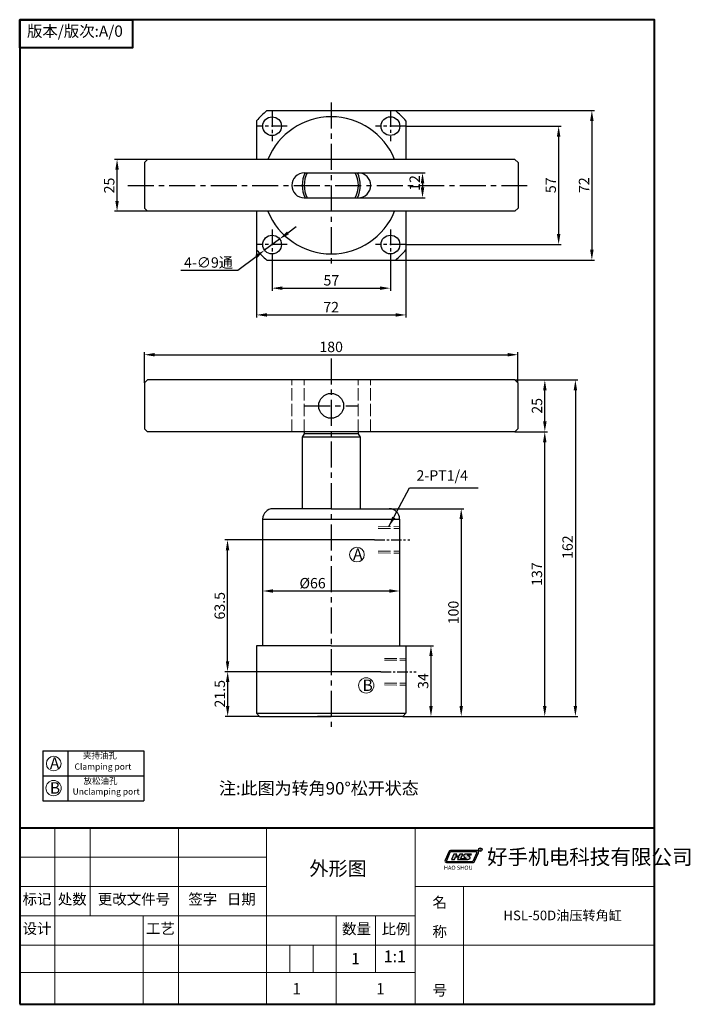
# Model space of a CAD drawing. Units: millimetres. Extents: x 508 to 831, y 308 to 782.
import ezdxf

# ---------------------------------------------------------------- set-up
doc = ezdxf.new("R2010")
doc.units = ezdxf.units.MM
for name, pattern in [('ACAD_ISO02W100', [15, 12, -3]), ('CENTERX2', [4, 2.5, -0.5, 0.5, -0.5]), ('PHANTOM', [2.5, 1.25, -0.25, 0.25, -0.25, 0.25, -0.25])]:
    doc.linetypes.add(name, pattern=pattern)
for name, color, linetype, lineweight in [('1L', 7, 'Continuous', 40), ('2L', 2, 'Continuous', 13), ('7L', 3, 'Continuous', 30), ('8L', 4, 'PHANTOM', 13)]:
    doc.layers.add(name, color=color, linetype=linetype, lineweight=lineweight)
doc.layers.add('6', color=6, linetype='CENTERX2')
doc.layers.add('9L', color=5, linetype='ACAD_ISO02W100', lineweight=0, plot=False)
doc.styles.add('ROMANS', font='ROMANS', dxfattribs={"width": 0.7})
doc.dimstyles.new('ISO-25', dxfattribs={"dimtxt": 2.5, "dimasz": 2.5, "dimexe": 1.25, "dimexo": 0, "dimtad": 1, "dimtoh": 1, "dimdsep": 46, "dimtxsty": 'Standard', "dimcen": 2.5, "dimclrd": 1, "dimclre": 1, "dimclrt": 3, "dimadec": 0, "dimazin": 0, "dimtfac": 1, "dimtmove": 0, "dimatfit": 3, "dimfxl": 1, "dimarcsym": 0})

# ---------------------------------------------------------------- blocks, each defined once
blk = doc.blocks.new('*D1')
at = {"color": 1, "lineweight": -2, "transparency": 16777216}
for p, q in [((636.93, 679.31), (640.94, 682.3)), ((632.92, 676.33), (625.69, 670.97)), ((612.71, 661.32), (621.68, 667.98)), ((585.25, 661.32), (612.71, 661.32))]:
    blk.add_line(p, q, dxfattribs=at)
at = {"color": 1, "transparency": 16777216}
for points in [[(636.43, 679.98), (637.43, 678.64), (632.92, 676.33)], [(621.18, 668.65), (622.17, 667.31), (625.69, 670.97)]]:
    blk.add_solid(points, dxfattribs=at)
at = {"layer": 'Defpoints', "color": 0, "transparency": 16777216}
for p in [(632.92, 676.33), (625.69, 670.97)]:
    blk.add_point(p, dxfattribs=at)
at = {"color": 3, "transparency": 16777216, "insert": (598.67, 665.03), "char_height": 5, "attachment_point": 5}
blk.add_mtext('4-∅9{\\fSimSun|b0|i0|c134|p54;通}', dxfattribs=at)
blk = doc.blocks.new('*D2')
at = {"color": 1, "lineweight": -2, "transparency": 16777216}
for p, q in [((688.79, 738.18), (784.62, 738.18)), ((783.37, 733.18), (783.37, 671.18)), ((688.79, 666.18), (784.62, 666.18))]:
    blk.add_line(p, q, dxfattribs=at)
at = {"color": 1, "transparency": 16777216}
for points in [[(782.54, 733.18), (784.21, 733.18), (783.37, 738.18)], [(782.54, 671.18), (784.21, 671.18), (783.37, 666.18)]]:
    blk.add_solid(points, dxfattribs=at)
at = {"layer": 'Defpoints', "color": 0, "transparency": 16777216}
for p in [(688.79, 738.18), (688.79, 666.18), (783.37, 666.18)]:
    blk.add_point(p, dxfattribs=at)
at = {"color": 3, "transparency": 16777216, "insert": (780.25, 702.28), "char_height": 5, "attachment_point": 5, "rotation": 90}
blk.add_mtext('72', dxfattribs=at)
blk = doc.blocks.new('*D3')
at = {"color": 1, "lineweight": -2, "transparency": 16777216}
for p, q in [((693.51, 730.68), (768.61, 730.68)), ((767.36, 725.68), (767.36, 678.68)), ((693.51, 673.68), (768.61, 673.68))]:
    blk.add_line(p, q, dxfattribs=at)
at = {"color": 1, "transparency": 16777216}
for points in [[(766.53, 725.68), (768.19, 725.68), (767.36, 730.68)], [(766.53, 678.68), (768.19, 678.68), (767.36, 673.68)]]:
    blk.add_solid(points, dxfattribs=at)
at = {"layer": 'Defpoints', "color": 0, "transparency": 16777216}
for p in [(693.51, 730.68), (693.51, 673.68), (767.36, 673.68)]:
    blk.add_point(p, dxfattribs=at)
at = {"color": 3, "transparency": 16777216, "insert": (764.23, 702.22), "char_height": 5, "attachment_point": 5, "rotation": 90}
blk.add_mtext('57', dxfattribs=at)
blk = doc.blocks.new('*D4')
at = {"color": 1, "lineweight": -2, "transparency": 16777216}
for p, q in [((621.8, 671.19), (621.8, 638.55)), ((693.8, 671.19), (693.8, 638.55)), ((626.8, 639.8), (688.8, 639.8))]:
    blk.add_line(p, q, dxfattribs=at)
at = {"color": 1, "transparency": 16777216}
for points in [[(626.8, 640.63), (626.8, 638.96), (621.8, 639.8)], [(688.8, 640.63), (688.8, 638.96), (693.8, 639.8)]]:
    blk.add_solid(points, dxfattribs=at)
at = {"layer": 'Defpoints', "color": 0, "transparency": 16777216}
for p in [(621.8, 671.19), (693.8, 671.19), (693.8, 639.8)]:
    blk.add_point(p, dxfattribs=at)
at = {"color": 3, "transparency": 16777216, "insert": (657.76, 642.92), "char_height": 5, "attachment_point": 5}
blk.add_mtext('72', dxfattribs=at)
blk = doc.blocks.new('*D5')
at = {"color": 1, "lineweight": -2, "transparency": 16777216}
for p, q in [((629.3, 666.44), (629.3, 651.43)), ((686.3, 666.47), (686.3, 651.43)), ((634.3, 652.68), (681.3, 652.68))]:
    blk.add_line(p, q, dxfattribs=at)
at = {"color": 1, "transparency": 16777216}
for points in [[(634.3, 653.51), (634.3, 651.85), (629.3, 652.68)], [(681.3, 653.51), (681.3, 651.85), (686.3, 652.68)]]:
    blk.add_solid(points, dxfattribs=at)
at = {"layer": 'Defpoints', "color": 0, "transparency": 16777216}
for p in [(629.3, 666.44), (686.3, 666.47), (686.3, 652.68)]:
    blk.add_point(p, dxfattribs=at)
at = {"color": 3, "transparency": 16777216, "insert": (657.85, 655.81), "char_height": 5, "attachment_point": 5}
blk.add_mtext('57', dxfattribs=at)
blk = doc.blocks.new('*D6')
at = {"color": 1, "lineweight": -2, "transparency": 16777216}
for p, q in [((637.53, 468.03), (606.64, 468.03)), ((607.89, 463.03), (607.89, 451.53)), ((623.25, 446.53), (606.64, 446.53))]:
    blk.add_line(p, q, dxfattribs=at)
at = {"color": 1, "transparency": 16777216}
for points in [[(607.05, 463.03), (608.72, 463.03), (607.89, 468.03)], [(607.05, 451.53), (608.72, 451.53), (607.89, 446.53)]]:
    blk.add_solid(points, dxfattribs=at)
at = {"layer": 'Defpoints', "color": 0, "transparency": 16777216}
for p in [(637.53, 468.03), (607.89, 446.53), (623.25, 446.53)]:
    blk.add_point(p, dxfattribs=at)
at = {"color": 3, "transparency": 16777216, "insert": (604.76, 457.44), "char_height": 5, "attachment_point": 5, "rotation": 90}
blk.add_mtext('21.5', dxfattribs=at)
blk = doc.blocks.new('*D7')
at = {"color": 1, "lineweight": -2, "transparency": 16777216}
for p, q in [((678.64, 531.53), (606.58, 531.53)), ((607.83, 473.03), (607.83, 526.53)), ((681.64, 468.03), (606.58, 468.03))]:
    blk.add_line(p, q, dxfattribs=at)
at = {"color": 1, "transparency": 16777216}
for points in [[(607, 526.53), (608.67, 526.53), (607.83, 531.53)], [(607, 473.03), (608.67, 473.03), (607.83, 468.03)]]:
    blk.add_solid(points, dxfattribs=at)
at = {"layer": 'Defpoints', "color": 0, "transparency": 16777216}
for p in [(607.83, 531.53), (678.64, 531.53), (681.64, 468.03)]:
    blk.add_point(p, dxfattribs=at)
at = {"color": 3, "transparency": 16777216, "insert": (604.71, 499.78), "char_height": 5, "attachment_point": 5, "rotation": 90}
blk.add_mtext('63.5', dxfattribs=at)
blk = doc.blocks.new('*D8')
at = {"color": 1, "lineweight": -2, "transparency": 16777216}
for p, q in [((693.75, 480.53), (707.1, 480.53)), ((705.85, 475.53), (705.85, 451.53)), ((692.25, 446.53), (707.1, 446.53))]:
    blk.add_line(p, q, dxfattribs=at)
at = {"color": 1, "transparency": 16777216}
for points in [[(705.02, 475.53), (706.69, 475.53), (705.85, 480.53)], [(705.02, 451.53), (706.69, 451.53), (705.85, 446.53)]]:
    blk.add_solid(points, dxfattribs=at)
at = {"layer": 'Defpoints', "color": 0, "transparency": 16777216}
for p in [(693.75, 480.53), (692.25, 446.53), (705.85, 446.53)]:
    blk.add_point(p, dxfattribs=at)
at = {"color": 3, "transparency": 16777216, "insert": (702.73, 463.53), "char_height": 5, "attachment_point": 5, "rotation": 90}
blk.add_mtext('34', dxfattribs=at)
blk = doc.blocks.new('*D9')
at = {"color": 1, "lineweight": -2, "transparency": 16777216}
for p, q in [((685.75, 546.53), (721.68, 546.53)), ((720.43, 541.53), (720.43, 451.53)), ((692.25, 446.53), (721.68, 446.53))]:
    blk.add_line(p, q, dxfattribs=at)
at = {"color": 1, "transparency": 16777216}
for points in [[(719.6, 541.53), (721.26, 541.53), (720.43, 546.53)], [(719.6, 451.53), (721.26, 451.53), (720.43, 446.53)]]:
    blk.add_solid(points, dxfattribs=at)
at = {"layer": 'Defpoints', "color": 0, "transparency": 16777216}
for p in [(685.75, 546.53), (692.25, 446.53), (720.43, 446.53)]:
    blk.add_point(p, dxfattribs=at)
at = {"color": 3, "transparency": 16777216, "insert": (717.31, 496.53), "char_height": 5, "attachment_point": 5, "rotation": 90}
blk.add_mtext('100', dxfattribs=at)
blk = doc.blocks.new('*D10')
at = {"color": 1, "lineweight": -2, "transparency": 16777216}
for p, q in [((624.75, 511.03), (624.75, 505.65)), ((690.75, 511.03), (690.75, 505.65)), ((629.75, 506.9), (685.75, 506.9))]:
    blk.add_line(p, q, dxfattribs=at)
at = {"color": 1, "transparency": 16777216}
for points in [[(629.75, 507.73), (629.75, 506.06), (624.75, 506.9)], [(685.75, 507.73), (685.75, 506.06), (690.75, 506.9)]]:
    blk.add_solid(points, dxfattribs=at)
at = {"layer": 'Defpoints', "color": 0, "transparency": 16777216}
for p in [(624.75, 511.03), (690.75, 511.03), (690.75, 506.9)]:
    blk.add_point(p, dxfattribs=at)
at = {"color": 3, "transparency": 16777216, "insert": (648.81, 510.02), "char_height": 5, "attachment_point": 5}
blk.add_mtext('%%c66', dxfattribs=at)
blk = doc.blocks.new('*D11')
at = {"color": 1, "lineweight": -2, "transparency": 16777216}
for p, q in [((746.25, 608.53), (761.96, 608.53)), ((760.71, 588.53), (760.71, 603.53)), ((746.25, 583.53), (761.96, 583.53))]:
    blk.add_line(p, q, dxfattribs=at)
at = {"color": 1, "transparency": 16777216}
for points in [[(759.88, 603.53), (761.55, 603.53), (760.71, 608.53)], [(759.88, 588.53), (761.55, 588.53), (760.71, 583.53)]]:
    blk.add_solid(points, dxfattribs=at)
at = {"layer": 'Defpoints', "color": 0, "transparency": 16777216}
for p in [(746.25, 608.53), (760.71, 608.53), (746.25, 583.53)]:
    blk.add_point(p, dxfattribs=at)
at = {"color": 3, "transparency": 16777216, "insert": (757.59, 596.03), "char_height": 5, "attachment_point": 5, "rotation": 90}
blk.add_mtext('25', dxfattribs=at)
blk = doc.blocks.new('*D12')
at = {"color": 1, "lineweight": -2, "transparency": 16777216}
for p, q in [((746.25, 608.53), (776.68, 608.53)), ((775.43, 603.53), (775.43, 451.53)), ((692.25, 446.53), (776.68, 446.53))]:
    blk.add_line(p, q, dxfattribs=at)
at = {"color": 1, "transparency": 16777216}
for points in [[(774.6, 603.53), (776.27, 603.53), (775.43, 608.53)], [(774.6, 451.53), (776.27, 451.53), (775.43, 446.53)]]:
    blk.add_solid(points, dxfattribs=at)
at = {"layer": 'Defpoints', "color": 0, "transparency": 16777216}
for p in [(746.25, 608.53), (692.25, 446.53), (775.43, 446.53)]:
    blk.add_point(p, dxfattribs=at)
at = {"color": 3, "transparency": 16777216, "insert": (772.31, 528.01), "char_height": 5, "attachment_point": 5, "rotation": 90}
blk.add_mtext('162', dxfattribs=at)
blk = doc.blocks.new('*D13')
at = {"color": 1, "lineweight": -2, "transparency": 16777216}
for p, q in [((746.25, 583.53), (761.92, 583.53)), ((760.67, 451.53), (760.67, 578.53)), ((692.25, 446.53), (761.92, 446.53))]:
    blk.add_line(p, q, dxfattribs=at)
at = {"color": 1, "transparency": 16777216}
for points in [[(759.83, 578.53), (761.5, 578.53), (760.67, 583.53)], [(759.83, 451.53), (761.5, 451.53), (760.67, 446.53)]]:
    blk.add_solid(points, dxfattribs=at)
at = {"layer": 'Defpoints', "color": 0, "transparency": 16777216}
for p in [(746.25, 583.53), (760.67, 583.53), (692.25, 446.53)]:
    blk.add_point(p, dxfattribs=at)
at = {"color": 3, "transparency": 16777216, "insert": (757.54, 515.03), "char_height": 5, "attachment_point": 5, "rotation": 90}
blk.add_mtext('137', dxfattribs=at)
blk = doc.blocks.new('*D14')
at = {"color": 1, "lineweight": -2, "transparency": 16777216}
for p, q in [((567.75, 607.03), (567.75, 621.88)), ((747.75, 607.03), (747.75, 621.88)), ((572.75, 620.63), (742.75, 620.63))]:
    blk.add_line(p, q, dxfattribs=at)
at = {"color": 1, "transparency": 16777216}
for points in [[(572.75, 621.47), (572.75, 619.8), (567.75, 620.63)], [(742.75, 621.47), (742.75, 619.8), (747.75, 620.63)]]:
    blk.add_solid(points, dxfattribs=at)
at = {"layer": 'Defpoints', "color": 0, "transparency": 16777216}
for p in [(747.75, 620.63), (567.75, 607.03), (747.75, 607.03)]:
    blk.add_point(p, dxfattribs=at)
at = {"color": 3, "transparency": 16777216, "insert": (657.75, 623.76), "char_height": 5, "attachment_point": 5}
blk.add_mtext('180', dxfattribs=at)
blk = doc.blocks.new('*D15')
at = {"color": 1, "lineweight": -2, "transparency": 16777216}
for p, q in [((569.3, 714.68), (553.34, 714.68)), ((554.59, 694.68), (554.59, 709.68)), ((569.3, 689.68), (553.34, 689.68))]:
    blk.add_line(p, q, dxfattribs=at)
at = {"color": 1, "transparency": 16777216}
for points in [[(553.76, 709.68), (555.42, 709.68), (554.59, 714.68)], [(553.76, 694.68), (555.42, 694.68), (554.59, 689.68)]]:
    blk.add_solid(points, dxfattribs=at)
at = {"layer": 'Defpoints', "color": 0, "transparency": 16777216}
for p in [(554.59, 714.68), (569.3, 714.68), (569.3, 689.68)]:
    blk.add_point(p, dxfattribs=at)
at = {"color": 3, "transparency": 16777216, "insert": (551.47, 702.1), "char_height": 5, "attachment_point": 5, "rotation": 90}
blk.add_mtext('25', dxfattribs=at)
blk = doc.blocks.new('*D16')
at = {"color": 1, "lineweight": -2, "transparency": 16777216}
for p, q in [((670.45, 708.18), (703.04, 708.18)), ((701.79, 703.18), (701.79, 701.18)), ((670.45, 696.18), (703.04, 696.18))]:
    blk.add_line(p, q, dxfattribs=at)
at = {"color": 1, "transparency": 16777216}
for points in [[(700.95, 703.18), (702.62, 703.18), (701.79, 708.18)], [(700.95, 701.18), (702.62, 701.18), (701.79, 696.18)]]:
    blk.add_solid(points, dxfattribs=at)
at = {"layer": 'Defpoints', "color": 0, "transparency": 16777216}
for p in [(670.45, 708.18), (670.45, 696.18), (701.79, 696.18)]:
    blk.add_point(p, dxfattribs=at)
at = {"color": 3, "transparency": 16777216, "insert": (698.66, 703.31), "char_height": 5, "attachment_point": 5, "rotation": 90}
blk.add_mtext('12', dxfattribs=at)
blk = doc.blocks.new('好手logo1')
h = blk.add_hatch(color=1)
h.paths.add_polyline_path([(13.4, 7.8, 1), (14.8, 7.8, 1)])
h.paths.add_polyline_path([(14.7, 7.8, -1), (13.5, 7.8, -1)], flags=16)
h = blk.add_hatch(color=1)
h.paths.add_polyline_path([(11.12, 2.84, 0.300672), (12.04, 3.45), (13.38, 6.6, 0.537666), (12.83, 7.44), (2.6, 7.44, 0.300672), (1.86, 6.95), (0.47, 3.68, 0.537666), (1.02, 2.84)])
h.paths.add_polyline_path([(1.18, 3.24, -0.537666), (1, 3.52), (2.33, 6.65, -0.300672), (2.7, 6.9), (12.57, 6.9, -0.537666), (12.75, 6.62), (11.47, 3.61, -0.300672), (10.92, 3.24)], flags=16)
h.paths.add_polyline_path([(9.3, 4.03), (5.28, 4.03), (5.65, 4.86, 0.540881), (5.55, 5), (4.63, 5, 0.297959), (4.54, 4.94), (4.14, 4.03), (3, 4.03), (3.91, 6.1), (5.05, 6.1), (4.75, 5.42, 0.540881), (4.84, 5.28), (5.76, 5.28, 0.297959), (5.85, 5.34), (6.19, 6.1), (7.33, 6.1), (6.58, 4.39, 0.540881), (6.67, 4.25), (8.54, 4.25, 0.684537), (8.6, 4.43), (7.78, 5.19, -0.466541), (7.8, 5.8, -0.165228), (8.65, 6.09), (10.72, 6.09), (10.55, 5.82), (9.25, 5.82, 0.684537), (9.18, 5.65), (10.05, 4.85, -0.512887), (9.98, 4.21, -0.127046)], flags=0)
at = {"color": 1}
for p, q in [((3.91, 6.1), (3, 4.03)), ((3, 4.03), (4.14, 4.03)), ((5.05, 6.1), (3.91, 6.1)), ((4.14, 4.03), (4.54, 4.94)), ((4.63, 5), (5.55, 5)), ((4.75, 5.42), (5.05, 6.1)), ((5.76, 5.28), (4.84, 5.28)), ((5.65, 4.86), (5.28, 4.03)), ((5.28, 4.03), (9.3, 4.03)), ((6.19, 6.1), (5.85, 5.34)), ((7.33, 6.1), (6.19, 6.1)), ((6.58, 4.39), (7.33, 6.1)), ((8.54, 4.25), (6.67, 4.25)), ((7.78, 5.19), (8.6, 4.43)), ((10.72, 6.09), (8.65, 6.09)), ((10.05, 4.85), (9.18, 5.65)), ((9.25, 5.82), (10.55, 5.82)), ((10.55, 5.82), (10.72, 6.09))]:
    blk.add_line(p, q, dxfattribs=at)
for points in [[(1.02, 2.84), (11.12, 2.84, 0.300672), (12.04, 3.45), (13.38, 6.6, 0.537666), (12.83, 7.44), (2.6, 7.44, 0.300672), (1.86, 6.95), (0.47, 3.68, 0.537666)], [(10.92, 3.24, 0.300672), (11.47, 3.61), (12.75, 6.62, 0.537666), (12.57, 6.9), (2.7, 6.9, 0.300672), (2.33, 6.65), (1, 3.52, 0.537666), (1.18, 3.24)]]:
    blk.add_lwpolyline(points, format="xyb", close=True, dxfattribs=at)
for radius in [0.7, 0.6]:
    blk.add_circle((14.1, 7.8), radius, dxfattribs=at)
for centre, radius, start, end in [((4.63, 4.9), 0.1, 90, 156.3676), ((4.84, 5.38), 0.1, 156.3676, 270), ((5.55, 4.9), 0.1, 336.3676, 90), ((5.76, 5.38), 0.1, 270, 336.3676), ((6.67, 4.35), 0.1, 156.3676, 270), ((8.05, 5.48), 0.4, 127.5285, 227.5724), ((8.65, 4.69), 1.4, 90, 127.5285), ((8.54, 4.35), 0.1, 270, 47.5724), ((9.25, 5.72), 0.1, 90, 227.5724), ((9.3, 5.43), 1.4, 270, 298.9615), ((9.78, 4.56), 0.4, 298.9615, 47.5724)]:
    blk.add_arc(centre, radius, start, end, dxfattribs=at)
at = {"color": 1, "attachment_point": 1}
for s, insert, char_height in [('{\\fSimSun|b0|i0|c134|p2;R}', (13.84, 8.23), 0.8008), ('{\\f@MS UI Gothic|b1|i1|c128|p34;HAO\\f@MS UI Gothic|b1|i1|c134|p34; \\f@MS UI Gothic|b1|i1|c128|p34;SHOU}', (0, 1.61), 1.6)]:
    blk.add_mtext(s, dxfattribs=dict(at, insert=insert, char_height=char_height))

msp = doc.modelspace()

# ---------------------------------------------------------------- linework, layer by layer
for p, q in [((626.815, 738.178), (688.791, 738.178)), ((621.803, 733.165), (621.803, 714.678)), ((693.803, 733.165), (693.803, 714.678)), ((567.803, 713.178), (569.303, 714.678)), ((567.803, 713.178), (567.803, 691.178)), ((746.303, 714.678), (569.303, 714.678)), ((746.303, 714.678), (747.803, 713.178)), ((747.803, 713.178), (747.803, 691.178)), ((644.803, 708.179), (670.803, 708.179)), ((644.803, 696.179), (670.803, 696.179)), ((567.803, 691.178), (569.303, 689.678)), ((746.303, 689.678), (569.303, 689.678)), ((621.803, 689.678), (621.803, 671.19)), ((693.803, 689.678), (693.803, 671.19)), ((746.303, 689.678), (747.803, 691.178)), ((626.815, 666.178), (688.791, 666.178)), ((567.75, 607.03), (569.25, 608.53)), ((567.75, 607.03), (567.75, 585.03)), ((746.25, 608.53), (569.25, 608.53)), ((746.25, 608.53), (747.75, 607.03)), ((747.75, 607.03), (747.75, 585.03)), ((567.75, 585.03), (569.25, 583.53)), ((746.25, 583.53), (569.25, 583.53)), ((644.75, 583.53), (644.75, 582.53)), ((670.75, 583.53), (670.75, 582.53)), ((746.25, 583.53), (747.75, 585.03)), ((644.75, 582.53), (643.75, 581.03)), ((643.75, 581.03), (643.75, 546.53)), ((671.75, 581.03), (643.75, 581.03)), ((670.75, 582.53), (644.75, 582.53)), ((670.75, 582.53), (671.75, 581.03)), ((671.75, 581.03), (671.75, 546.53)), ((657.75, 546.53), (629.75, 546.53)), ((657.75, 546.53), (685.75, 546.53)), ((624.75, 541.53), (624.75, 480.53)), ((624.75, 541.53), (690.75, 541.53)), ((690.75, 541.53), (690.75, 480.53)), ((621.75, 480.53), (621.75, 448.03)), ((657.75, 480.53), (621.75, 480.53)), ((657.75, 480.53), (693.75, 480.53)), ((693.75, 480.53), (693.75, 448.03)), ((621.75, 448.03), (623.25, 446.53)), ((621.75, 448.03), (693.75, 448.03)), ((623.25, 446.53), (657.75, 446.53)), ((692.25, 446.53), (651.25, 446.53)), ((693.75, 448.03), (692.25, 446.53)), ((518.82, 429.873), (518.82, 405.873)), ((518.82, 429.873), (567.498, 429.873)), ((530.82, 429.873), (530.82, 405.873)), ((567.498, 429.873), (567.498, 405.873)), ((518.82, 417.873), (567.498, 417.873)), ((518.82, 405.873), (567.498, 405.873))]:
    msp.add_line(p, q)
for centre, radius in [((629.303, 730.649), 4.5), ((686.303, 730.678), 4.5), ((629.303, 673.649), 4.5), ((686.303, 673.679), 4.5), ((657.75, 596.03), 6)]:
    msp.add_circle(centre, radius)
for centre, radius, start, end in [((657.803, 702.178), 47.5, 130.72105, 139.27895), ((657.803, 702.178), 33, 22.25862, 157.74138), ((657.803, 702.178), 47.5, 40.72105, 49.27895), ((644.803, 702.179), 6, 90, 270), ((657.803, 702.178), 14, 154.61848, 205.37235), ((657.803, 702.178), 13.053, 152.62918, 207.36082), ((657.803, 702.178), 13.053, 332.63918, 27.37082), ((657.803, 702.178), 14, 334.62765, 25.38152), ((670.803, 702.179), 6, 270, 90), ((657.803, 702.178), 33, 202.25862, 337.74138), ((657.803, 702.178), 47.5, 220.72105, 229.27895), ((657.803, 702.178), 47.5, 310.72105, 319.27895), ((629.75, 541.53), 5, 90, 180), ((685.75, 541.53), 5, 0, 90)]:
    msp.add_arc(centre, radius, start, end)
at = {"layer": '1L', "linetype": 'ByBlock'}
msp.add_line((507.675, 392.875), (813.523, 392.875), dxfattribs=at)
for points in [[(507.693, 781.924), (562.058, 781.924), (562.058, 768.332), (507.693, 768.332)], [(507.693, 307.93), (813.495, 307.93), (813.495, 781.924), (507.693, 781.924)], [(507.693, 307.93), (813.495, 307.93), (813.495, 781.924), (507.693, 781.924)]]:
    msp.add_lwpolyline(points, close=True, dxfattribs=at)
at = {"layer": '2L', "linetype": 'Continuous'}
for p, q in [((524.682, 353.801), (524.682, 392.875)), ((524.682, 353.801), (524.682, 392.875)), ((541.671, 350.573), (541.671, 392.875)), ((541.671, 350.573), (541.671, 392.875)), ((584.143, 353.801), (584.143, 392.875)), ((584.143, 353.801), (584.143, 392.875)), ((626.616, 307.93), (626.616, 392.875)), ((626.616, 307.93), (626.616, 392.875)), ((698.172, 307.93), (698.172, 392.875)), ((698.172, 307.93), (698.172, 392.875)), ((507.693, 378.774), (626.616, 378.774)), ((507.693, 378.774), (626.616, 378.774)), ((507.693, 364.673), (626.616, 364.673)), ((507.693, 364.673), (626.616, 364.673)), ((507.693, 364.673), (626.616, 364.673)), ((507.693, 364.673), (626.616, 364.673)), ((507.693, 364.673), (626.616, 364.673)), ((507.693, 364.673), (626.616, 364.673)), ((698.172, 364.673), (813.495, 364.673)), ((698.172, 364.673), (813.495, 364.673)), ((721.532, 307.93), (721.532, 364.673)), ((721.532, 307.93), (721.532, 364.673)), ((524.682, 353.801), (524.682, 307.93)), ((524.682, 353.801), (524.682, 307.93)), ((584.143, 353.801), (584.143, 307.93)), ((584.143, 353.801), (584.143, 307.93)), ((507.693, 350.573), (698.172, 350.573)), ((507.693, 350.573), (698.172, 350.573)), ((567.154, 307.93), (567.154, 350.573)), ((567.154, 307.93), (567.154, 350.573)), ((660.206, 307.93), (660.206, 350.573)), ((660.206, 307.93), (660.206, 350.573)), ((679.189, 323.22), (679.189, 350.573)), ((679.189, 323.22), (679.189, 350.573)), ((507.693, 336.472), (813.495, 336.472)), ((507.693, 336.472), (813.495, 336.472)), ((637.801, 323.22), (637.801, 336.472)), ((637.801, 323.22), (637.801, 336.472)), ((649.02, 323.22), (649.02, 336.472)), ((649.02, 323.22), (649.02, 336.472)), ((507.693, 323.22), (698.172, 323.22)), ((507.693, 323.22), (698.172, 323.22))]:
    msp.add_line(p, q, dxfattribs=at)
at = {"layer": '2L'}
for centre, radius in [((670.178, 524.428), 3.536), ((674.638, 461.441), 3.682), ((524.092, 423.83), 3.536), ((523.991, 412.008), 3.682)]:
    msp.add_circle(centre, radius, dxfattribs=at)
at = {"layer": '6', "ltscale": 5}
for p, q in [((657.803, 742.095), (657.803, 662.262)), ((559.763, 702.178), (754.557, 702.178)), ((657.75, 618.877), (657.75, 441.468)), ((644.75, 596.03), (670.75, 596.03))]:
    msp.add_line(p, q, dxfattribs=at)
at = {"layer": '6', "ltscale": 3}
for p, q in [((629.303, 737.857), (629.303, 723.44)), ((686.303, 737.886), (686.303, 723.469)), ((636.511, 730.649), (622.095, 730.649)), ((693.511, 730.678), (679.095, 730.678)), ((629.303, 680.857), (629.303, 666.44)), ((686.303, 680.887), (686.303, 666.47)), ((636.511, 673.649), (622.095, 673.649)), ((693.511, 673.679), (679.095, 673.679))]:
    msp.add_line(p, q, dxfattribs=at)
at = {"layer": '6', "ltscale": 2}
for p, q in [((678.64, 531.532), (695.732, 531.532)), ((681.64, 468.03), (698.732, 468.03))]:
    msp.add_line(p, q, dxfattribs=at)
at = {"layer": '9L', "ltscale": 0.5}
for p, q in [((638.75, 583.53), (638.75, 608.53)), ((644.75, 583.53), (644.75, 608.53)), ((670.75, 583.53), (670.75, 608.53)), ((676.75, 583.53), (676.75, 608.53)), ((680.411, 537.03), (690.75, 537.03)), ((680.413, 537.849), (690.75, 538.03)), ((680.411, 526.03), (690.75, 526.03)), ((680.413, 525.21), (690.75, 525.03)), ((683.413, 474.347), (693.75, 474.528)), ((683.411, 473.528), (693.75, 473.528)), ((683.411, 462.528), (693.75, 462.528)), ((683.413, 461.708), (693.75, 461.528))]:
    msp.add_line(p, q, dxfattribs=at)

# ---------------------------------------------------------------- block references
at = {"xscale": 1.246084190208007, "yscale": 1.246084190208007, "zscale": 1.246084190208007}
msp.add_blockref('好手logo1', (712.059, 372.674), dxfattribs=at)

# ---------------------------------------------------------------- texts
at = {"color": 3, "insert": (711.282, 561.868), "char_height": 5, "attachment_point": 5}
msp.add_mtext('2-PT1/4', dxfattribs=at)
at = {"attachment_point": 1}
for s, insert, char_height, width in [('{\\fSimSun|b0|i0|c134|p2;A}', (668.311, 527.367), 5.5, 12), ('{\\fSimSun|b0|i0|c134|p2;B}', (672.873, 464.283), 5.5, 12), ('{\\fSimSun|b0|i0|c134|p2;A}', (522.225, 426.769), 5.5, 12), ('{\\fSimSun|b0|i0|c134|p54;\\H1.2x;夹持油孔}', (538.157, 429.18), 2.5, 39.91229), ('{\\fSimSun|b0|i0|c134|p54;\\H1.2x;放松油孔}', (538.438, 416.949), 2.5, 39.91229), ('{\\fSimSun|b0|i0|c134|p2;B}', (522.225, 414.85), 5.5, 12), ('{\\fSimSun|b0|i0|c134|p54;注:此图为转角90%%d松开状态}', (603.699, 414.93), 6, 142.44963)]:
    msp.add_mtext(s, dxfattribs=dict(at, insert=insert, char_height=char_height, width=width))
at = {"char_height": 3, "attachment_point": 1}
for s, insert in [('{\\fSimSun|b0|i0|c134|p2;Clamping port}', (534.101, 423.873)), ('{\\fSimSun|b0|i0|c134|p2;Unclamping port}', (533.176, 411.873))]:
    msp.add_mtext(s, dxfattribs=dict(at, insert=insert))
at = {"layer": '7L', "linetype": 'ByBlock', "insert": (534.288, 779.122), "char_height": 6.75313, "attachment_point": 2}
msp.add_mtext('{\\fFangSong_GB2312|b0|i0|c134|p49;\\H0.805x;版本/版次:A/0}', dxfattribs=at)
at = {"layer": '7L', "attachment_point": 2}
for s, insert, char_height in [('{\\fSimSun|b0|i0|c134|p2;外形图}', (661.074, 376.719), 6.75313), ('{\\fSimSun|b0|i0|c134|p2;\\H0.7547x;HSL-50D油压转角缸}', (769.308, 353.034), 6.15038), ('{\\fFangSong_GB2312|b0|i0|c134|p49;1}', (669.488, 332.631), 5.43656), ('{\\fFangSong_GB2312|b0|i0|c134|p49;\\H0.8333x;1:1}', (688.437, 333.842), 6.79561), ('{\\fFangSong_GB2312|b0|i0|c134|p49;1}', (641.124, 318.14), 5.43656), ('{\\fFangSong_GB2312|b0|i0|c134|p49;1}', (681.495, 318.14), 5.43656)]:
    msp.add_mtext(s, dxfattribs=dict(at, insert=insert, char_height=char_height))
at = {"layer": '7L', "color": 3, "char_height": 5.0967, "attachment_point": 2}
for s, insert in [('{\\f宋体|b0|i0|c134|p2;标记}', (516.034, 361.081)), ('{\\f宋体|b0|i0|c134|p2;标记}', (516.034, 361.081)), ('{\\f宋体|b0|i0|c134|p2;处数}', (533.023, 361.081)), ('{\\f宋体|b0|i0|c134|p2;处数}', (533.023, 361.081)), ('{\\f宋体|b0|i0|c134|p2;更改文件号}', (562.737, 361.081)), ('{\\f宋体|b0|i0|c134|p2;更改文件号}', (562.737, 361.081)), ('{\\f宋体|b0|i0|c134|p2;签字   日期}', (605.17, 361.081)), ('{\\f宋体|b0|i0|c134|p2;签字   日期}', (605.17, 361.081)), ('{\\fSimSun|b0|i0|c134|p2;名}', (710.058, 359.568)), ('{\\fSimSun|b0|i0|c134|p2;名}', (710.058, 359.568)), ('{\\fSimSun|b0|i0|c134|p2;设计}', (516.034, 346.955)), ('{\\fSimSun|b0|i0|c134|p2;设计}', (516.034, 346.955)), ('{\\fSimSun|b0|i0|c134|p2;工艺}', (575.496, 346.955)), ('{\\fSimSun|b0|i0|c134|p2;工艺}', (575.496, 346.955)), ('{\\f宋体|b0|i0|c134|p2;数量}', (669.968, 346.795)), ('{\\f宋体|b0|i0|c134|p2;数量}', (669.968, 346.795)), ('{\\f宋体|b0|i0|c134|p2;比例}', (688.998, 346.726)), ('{\\f宋体|b0|i0|c134|p2;比例}', (688.998, 346.726)), ('{\\fSimSun|b0|i0|c134|p2;称}', (710.058, 345.467)), ('{\\fSimSun|b0|i0|c134|p2;称}', (710.058, 345.467)), ('{\\fSimSun|b0|i0|c134|p2;号}', (710.058, 317.266)), ('{\\fSimSun|b0|i0|c134|p2;号}', (710.058, 317.266))]:
    msp.add_mtext(s, dxfattribs=dict(at, insert=insert))
at = {"layer": '8L', "linetype": 'Continuous', "insert": (732.822, 382.491), "char_height": 5.04452, "width": 121.23097, "attachment_point": 1, "style": 'ROMANS'}
msp.add_mtext('{\\fSimHei|b0|i0|c134|p2;\\H1.44x;\\C4;好手机电科技有限公司}', dxfattribs=at)

# ---------------------------------------------------------------- dimensions: what is measured, and where the dimension line sits
for base, p1, p2, picture, middle in [((783.373, 666.178), (688.791, 738.178), (688.791, 666.178), '*D2', (783.373, 702.283)), ((767.358, 673.679), (693.511, 730.678), (693.511, 673.679), '*D3', (767.358, 702.22)), ((554.591, 714.678), (569.303, 689.678), (569.303, 714.678), '*D15', (554.591, 702.103)), ((701.787, 696.179), (670.452, 708.179), (670.453, 696.179), '*D16', (701.787, 703.306)), ((775.434, 446.53), (746.25, 608.53), (692.25, 446.53), '*D12', (775.434, 528.009)), ((607.888, 446.53), (637.529, 468.03), (623.25, 446.53), '*D6', (607.888, 457.439))]:
    dim = msp.add_linear_dim(base=base, p1=p1, p2=p2, angle=90, dimstyle='ISO-25', override={"dimtxt": 5, "dimasz": 5})
    dim.commit()
    dim.dimension.update_dxf_attribs({"geometry": picture, "text_midpoint": middle, "dimtype": 160})
dim = msp.add_diameter_dim_2p(p1=(632.915, 676.332), p2=(625.691, 670.965), text='4-<>{\\fSimSun|b0|i0|c134|p54;通}', dimstyle='ISO-25', override={"dimtxt": 5, "dimasz": 5})
dim.commit()
dim.dimension.update_dxf_attribs({"geometry": '*D1', "text_midpoint": (598.672, 665.032)})
for base, p1, p2, picture, middle in [((693.803, 639.797), (621.803, 671.19), (693.803, 671.19), '*D4', (657.762, 639.797)), ((686.303, 652.681), (629.303, 666.44), (686.303, 666.47), '*D5', (657.846, 652.681))]:
    dim = msp.add_linear_dim(base=base, p1=p1, p2=p2, dimstyle='ISO-25', override={"dimtxt": 5, "dimasz": 5})
    dim.commit()
    dim.dimension.update_dxf_attribs({"geometry": picture, "text_midpoint": middle, "dimtype": 160})
dim = msp.add_linear_dim(base=(747.75, 620.632), p1=(567.75, 607.03), p2=(747.75, 607.03), dimstyle='ISO-25', override={"dimtxt": 5, "dimasz": 5})
dim.commit()
dim.dimension.update_dxf_attribs({"geometry": '*D14', "text_midpoint": (657.75, 623.757)})
for base, p1, p2, picture, middle in [((760.712, 608.53), (746.25, 583.53), (746.25, 608.53), '*D11', (757.587, 596.03)), ((760.667, 583.53), (692.25, 446.53), (746.25, 583.53), '*D13', (757.542, 515.03)), ((720.431, 446.53), (685.75, 546.53), (692.25, 446.53), '*D9', (717.306, 496.53)), ((607.834, 531.532), (681.64, 468.03), (678.64, 531.532), '*D7', (604.709, 499.781)), ((705.855, 446.53), (693.75, 480.53), (692.25, 446.53), '*D8', (702.73, 463.53))]:
    dim = msp.add_linear_dim(base=base, p1=p1, p2=p2, angle=90, dimstyle='ISO-25', override={"dimtxt": 5, "dimasz": 5})
    dim.commit()
    dim.dimension.update_dxf_attribs({"geometry": picture, "text_midpoint": middle})
dim = msp.add_linear_dim(base=(690.75, 506.895), p1=(624.75, 511.03), p2=(690.75, 511.03), text='%%c<>', dimstyle='ISO-25', override={"dimtxt": 5, "dimasz": 5})
dim.commit()
dim.dimension.update_dxf_attribs({"geometry": '*D10', "text_midpoint": (648.809, 506.895), "dimtype": 160})

# ---------------------------------------------------------------- leaders
msp.add_leader([(685.581, 537.94), (695.445, 556.509), (728.642, 556.509)], dimstyle='ISO-25', override={"dimtxt": 5, "dimasz": 5})

doc.saveas('drawing.dxf')
